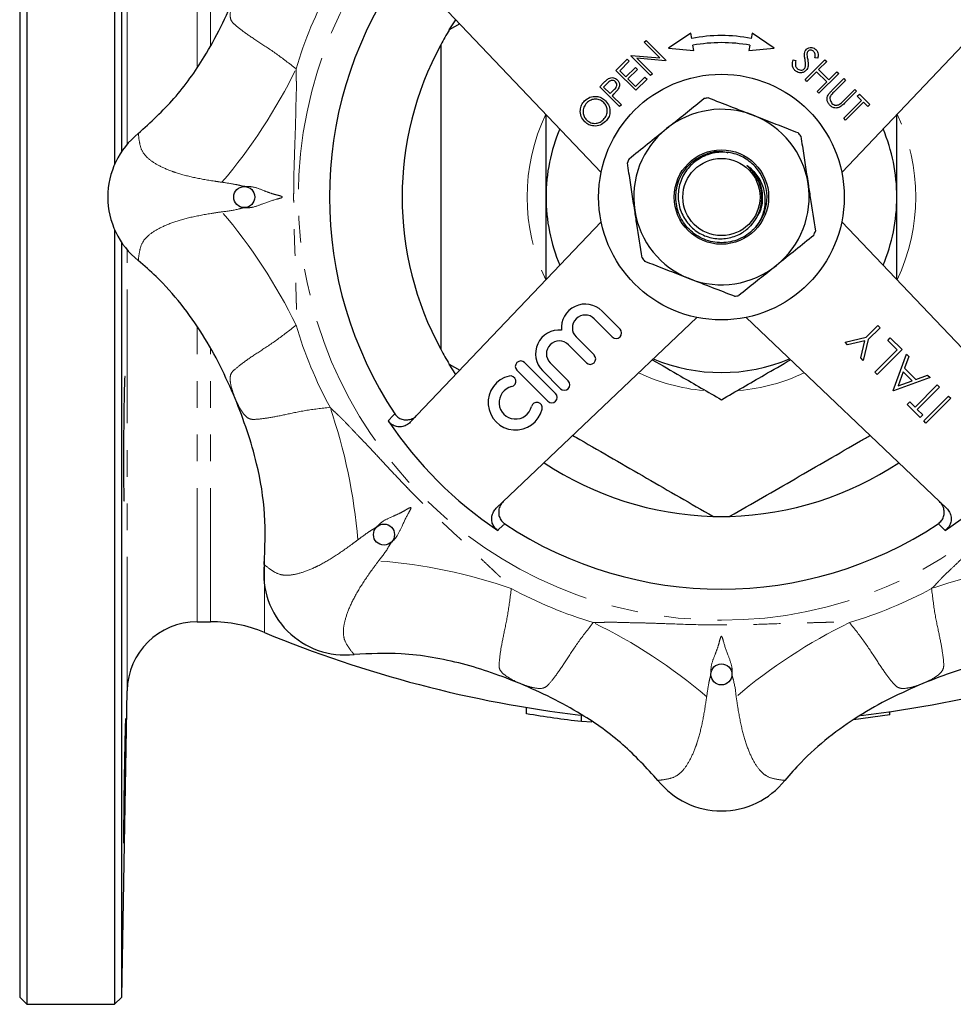
# Model space of a CAD drawing. Units: millimetres. Extents: x 18 to 381, y 24 to 270.
# Drawn here: x 117 to 161, y 24 to 71 of the extents above; entities that cross this region are included whole.
import ezdxf

# ---------------------------------------------------------------- set-up
doc = ezdxf.new("R2010")
doc.units = ezdxf.units.MM
doc.linetypes.add('PHANTOM', pattern=[12.7, 6.35, -1.27, 1.27, -1.27, 1.27, -1.27])

msp = doc.modelspace()

# ---------------------------------------------------------------- linework, layer by layer
at = {"color": 7, "linetype": 'Continuous', "lineweight": 25}
for p, q in [((117.006, 101.16), (117.006, 62.826)), ((121.172, 101.16), (121.172, 64.364)), ((116.672, 100.826), (116.672, 62.826)), ((121.518, 64.962), (121.518, 100.814)), ((144.291, 63.997), (135.227, 73.52)), ((164.784, 73.52), (155.72, 63.997)), ((137.079, 70.759), (137.391, 71.246)), ((137.58, 71.048), (137.079, 70.759)), ((148.548, 70.604), (147.494, 69.893)), ((148.593, 70.362), (148.548, 70.604)), ((151.464, 70.604), (151.418, 70.362)), ((152.518, 69.893), (151.464, 70.604)), ((146.339, 70.178), (146.424, 70.263)), ((147.081, 69.436), (146.339, 70.178)), ((146.424, 70.263), (147.366, 69.32)), ((147.494, 69.893), (148.7, 69.792)), ((148.7, 69.792), (148.655, 70.034)), ((151.357, 70.034), (151.311, 69.792)), ((151.311, 69.792), (152.518, 69.893)), ((144.997, 68.836), (145.529, 69.368)), ((145.626, 69.272), (145.179, 68.824)), ((145.529, 69.368), (145.626, 69.272)), ((145.698, 69.538), (145.716, 69.555)), ((146.641, 68.595), (145.698, 69.538)), ((145.716, 69.555), (147.081, 69.436)), ((147.347, 69.301), (145.985, 69.42)), ((145.985, 69.42), (146.726, 68.679)), ((147.366, 69.32), (147.347, 69.301)), ((153.415, 69.336), (153.542, 69.304)), ((153.982, 68.405), (154.925, 69.347)), ((154.584, 69.417), (154.45, 69.436)), ((155.01, 69.263), (154.623, 68.876)), ((154.925, 69.347), (155.01, 69.263)), ((145.94, 67.894), (144.997, 68.836)), ((145.179, 68.824), (145.469, 68.534)), ((145.469, 68.534), (145.916, 68.981)), ((146.013, 68.885), (145.565, 68.438)), ((145.916, 68.981), (146.013, 68.885)), ((154.526, 68.779), (154.067, 68.32)), ((155.01, 68.296), (154.526, 68.779)), ((154.623, 68.876), (155.106, 68.393)), ((155.106, 68.393), (155.493, 68.779)), ((155.493, 68.779), (155.578, 68.695)), ((145.565, 68.438), (145.928, 68.075)), ((145.928, 68.075), (146.375, 68.522)), ((146.472, 68.425), (145.94, 67.894)), ((146.375, 68.522), (146.472, 68.425)), ((146.726, 68.679), (146.641, 68.595)), ((154.067, 68.32), (153.982, 68.405)), ((154.55, 67.837), (155.01, 68.296)), ((155.578, 68.695), (154.635, 67.752)), ((155.25, 67.884), (155.819, 68.453)), ((155.904, 68.368), (155.339, 67.803)), ((155.819, 68.453), (155.904, 68.368)), ((144.224, 68.063), (144.409, 68.248)), ((145.167, 67.12), (144.224, 68.063)), ((144.578, 68.223), (144.405, 68.051)), ((144.405, 68.051), (144.719, 67.736)), ((144.719, 67.736), (144.886, 67.899)), ((154.635, 67.752), (154.55, 67.837)), ((155.774, 67.368), (156.339, 67.933)), ((156.424, 67.849), (155.854, 67.279)), ((156.339, 67.933), (156.424, 67.849)), ((144.883, 67.707), (144.816, 67.64)), ((144.816, 67.64), (145.251, 67.205)), ((155.819, 66.567), (156.666, 67.413)), ((156.75, 67.329), (155.904, 66.483)), ((156.46, 67.619), (156.557, 67.716)), ((156.666, 67.413), (156.46, 67.619)), ((156.557, 67.716), (157.052, 67.22)), ((156.956, 67.123), (156.75, 67.329)), ((145.251, 67.205), (145.167, 67.12)), ((157.052, 67.22), (156.956, 67.123)), ((155.904, 66.483), (155.819, 66.567)), ((116.672, 62.826), (116.672, 24.826)), ((117.006, 62.826), (117.006, 24.493)), ((121.172, 61.288), (121.172, 24.493)), ((135.227, 52.133), (144.291, 61.656)), ((151.472, 61.556), (151.385, 61.462)), ((155.72, 61.656), (164.784, 52.133)), ((121.518, 24.838), (121.518, 60.692)), ((148.835, 57.112), (139.312, 48.048)), ((143.965, 57.044), (144.821, 56.189)), ((145.188, 56.557), (144.333, 57.412)), ((160.699, 48.048), (151.176, 57.112)), ((156.876, 56.169), (157.436, 56.729)), ((157.542, 56.623), (156.981, 56.063)), ((157.436, 56.729), (157.542, 56.623)), ((143.957, 55.326), (143.102, 56.181)), ((155.88, 55.928), (156.876, 56.169)), ((157.904, 56.019), (158.025, 56.14)), ((158.025, 56.14), (158.584, 55.581)), ((142.734, 55.813), (143.59, 54.958)), ((156.001, 55.807), (155.88, 55.928)), ((156.816, 56.004), (156.001, 55.807)), ((156.62, 55.188), (156.816, 56.004)), ((156.981, 56.063), (156.741, 55.067)), ((158.358, 55.566), (157.904, 56.019)), ((156.741, 55.067), (156.62, 55.188)), ((157.3, 54.508), (158.358, 55.566)), ((158.584, 55.581), (157.406, 54.402)), ((158.161, 53.647), (158.796, 55.369)), ((158.911, 55.254), (158.707, 54.702)), ((158.796, 55.369), (158.911, 55.254)), ((137.079, 54.893), (137.58, 54.604)), ((137.391, 54.406), (137.079, 54.893)), ((142.129, 53.497), (140.658, 54.968)), ((142.726, 54.095), (141.871, 54.95)), ((140.29, 54.6), (141.761, 53.13)), ((141.503, 54.583), (142.359, 53.727)), ((157.406, 54.402), (157.3, 54.508)), ((159.914, 54.251), (158.176, 53.632)), ((158.642, 54.526), (158.4, 53.868)), ((159.063, 54.105), (158.642, 54.526)), ((158.707, 54.702), (159.241, 54.168)), ((159.241, 54.168), (159.798, 54.367)), ((159.798, 54.367), (159.914, 54.251)), ((158.4, 53.868), (159.063, 54.105)), ((159.204, 52.846), (160.261, 53.904)), ((160.367, 53.798), (159.309, 52.74)), ((160.261, 53.904), (160.367, 53.798)), ((158.176, 53.632), (158.161, 53.647)), ((159.612, 52.196), (160.79, 53.375)), ((160.79, 53.375), (160.896, 53.269)), ((158.826, 52.982), (158.947, 53.103)), ((159.445, 52.363), (158.826, 52.982)), ((158.947, 53.103), (159.204, 52.846)), ((160.896, 53.269), (159.717, 52.091)), ((159.309, 52.74), (159.566, 52.483)), ((159.566, 52.483), (159.445, 52.363)), ((159.717, 52.091), (159.612, 52.196)), ((125.104, 42.66), (125.739, 42.66)), ((121.518, 24.838), (121.772, 39.384)), ((140.75, 38.285), (140.75, 38.587)), ((158.006, 38.245), (158.006, 38.394)), ((143.351, 37.915), (143.351, 38.218)), ((143.844, 37.897), (143.351, 37.915)), ((158.006, 38.245), (156.282, 37.998)), ((116.672, 24.826), (117.006, 24.493)), ((121.172, 24.493), (121.518, 24.838)), ((117.006, 24.493), (121.172, 24.493))]:
    msp.add_line(p, q, dxfattribs=at)
at = {"color": 8, "linetype": 'PHANTOM', "lineweight": 18}
for p, q in [((121.772, 65.293), (121.772, 86.268)), ((125.104, 69.037), (125.104, 82.993)), ((125.739, 70.04), (125.739, 82.993)), ((121.772, 39.384), (121.772, 60.363)), ((125.104, 42.66), (125.104, 56.641)), ((125.739, 42.66), (125.739, 55.61)), ((128.294, 42.151), (128.294, 46.197))]:
    msp.add_line(p, q, dxfattribs=at)
at = {"color": 8, "linetype": 'PHANTOM', "lineweight": 18, "flags": 128}
for points in [[(134.177, 52.199), (134.419, 52.457), (134.491, 52.534)], [(139.713, 47.311), (139.455, 47.069), (139.379, 46.997)], [(160.633, 46.997), (160.375, 47.239), (160.298, 47.311)]]:
    msp.add_lwpolyline(points, dxfattribs=at)
at = {"color": 8, "linetype": 'PHANTOM', "lineweight": 18}
msp.add_circle((150.006, 62.826), 20.094, dxfattribs=at)
at = {"color": 7, "linetype": 'Continuous', "lineweight": 25}
for centre, radius in [((150.006, 62.826), 5.833), ((150.006, 62.826), 2.242), ((150.006, 62.826), 1.833), ((127.339, 62.826), 0.5), ((133.978, 46.798), 0.5), ((150.006, 40.16), 0.5)]:
    msp.add_circle(centre, radius, dxfattribs=at)
for centre, radius, start, end in [((150.006, 62.826), 18.619, 146.44, 213.56), ((150.006, 62.826), 15.167, 148.4635, 151.5365), ((150.006, 62.826), 7.667, 79.3843, 100.6157), ((150.006, 62.826), 7.333, 79.3843, 100.6157), ((150.006, 62.826), 15.167, 151.5365, 208.4635), ((150.006, 62.826), 4.75, 97.4713, 100.0825), ((150.006, 62.826), 4.167, 68.7769, 128.7769), ((150.006, 62.826), 4.167, 8.7769, 68.7769), ((150.006, 62.826), 8.333, 157.156, 180), ((150.006, 62.826), 4.167, 128.7769, 188.7769), ((150.006, 62.826), 8.333, 0, 22.844), ((124.719, 62.826), 3.863, 128.6411, 231.359), ((150.006, 62.826), 4.75, 37.4713, 40.0825), ((150.006, 62.826), 4.75, 157.4713, 160.0825), ((150.006, 62.826), 2.167, 319.2454, 42.2444), ((150.006, 62.826), 4.167, 308.7769, 8.7769), ((150.006, 62.826), 8.333, 180, 202.844), ((150.006, 62.826), 8.333, 337.156, 0), ((150.006, 62.826), 4.167, 188.7769, 248.7769), ((150.006, 62.826), 4.75, 337.4713, 340.0825), ((150.006, 62.826), 4.75, 217.4713, 220.0825), ((150.006, 62.826), 4.167, 248.7769, 308.7769), ((150.006, 62.826), 4.75, 277.4713, 280.0825), ((143.534, 56.613), 1.13, 45, 185.3539), ((143.534, 56.613), 0.61, 45, 225), ((142.303, 55.382), 1.13, 84.6461, 225), ((145.005, 56.373), 0.26, 225, 45), ((142.303, 55.382), 0.61, 45, 225), ((150.006, 62.826), 15.167, 208.4635, 211.5365), ((143.774, 55.142), 0.26, 225, 45), ((140.474, 54.784), 0.26, 45, 225), ((150.006, 62.826), 8.333, 247.156, 292.844), ((140.225, 53.065), 1.3, 103.6208, 346.3792), ((139.981, 54.075), 0.26, 283.6208, 103.6208), ((140.225, 53.065), 0.78, 103.6208, 346.3792), ((142.543, 53.911), 0.26, 225, 45), ((141.945, 53.314), 0.26, 225, 45), ((141.236, 52.82), 0.26, 346.3792, 166.3792), ((150.006, 62.826), 19.065, 213.8768, 236.1232), ((150.006, 62.826), 19.065, 303.8768, 326.1232), ((150.006, 62.826), 15.167, 236.2777, 268.4635), ((150.006, 62.826), 15.167, 271.5365, 303.7223), ((150.006, 62.826), 18.619, 236.44, 303.56), ((150.006, 62.826), 15.167, 268.4635, 271.5365), ((132.125, 44.946), 3.863, 173.6411, 276.359), ((125.104, 39.326), 3.333, 90, 179), ((125.739, 35.993), 6.667, 67.4708, 90), ((150.006, 94.493), 56.667, 247.4708, 263.2005), ((150.006, 94.493), 56.667, 276.7093, 292.5292), ((150.006, 37.539), 3.863, 218.6411, 321.359)]:
    msp.add_arc(centre, radius, start, end, dxfattribs=at)
at = {"color": 8, "linetype": 'PHANTOM', "lineweight": 18}
for centre, radius, start, end in [((150.006, 62.826), 21.104, 151.7661, 163.2339), ((106.994, 79.98), 25.348, 319.5283, 334.1141), ((150.006, 62.826), 9.229, 154.7504, 205.2496), ((150.006, 62.826), 9.229, 334.7504, 25.2496), ((106.994, 45.672), 25.348, 25.8859, 40.4717), ((150.006, 62.826), 21.104, 196.7661, 208.2339), ((150.006, 62.826), 9.229, 244.7504, 264.7249), ((150.006, 62.826), 9.229, 275.3141, 295.2496), ((107.462, 44.542), 25.348, 4.5283, 19.1141), ((131.722, 20.283), 25.348, 70.8859, 85.4717), ((168.29, 20.283), 25.348, 94.5283, 109.1141), ((150.006, 62.826), 21.104, 241.7661, 253.2339), ((150.006, 62.826), 21.104, 286.7661, 298.2339), ((132.852, 19.815), 25.348, 49.5283, 64.1141), ((167.16, 19.815), 25.348, 115.8859, 130.4717)]:
    msp.add_arc(centre, radius, start, end, dxfattribs=at)
at = {"color": 7, "linetype": 'Continuous', "lineweight": 25}
for points, knots in [([(122.307, 65.843), (122.892, 66.379), (124.08, 67.467), (125.326, 69.236), (126.249, 70.9), (126.688, 71.895), (126.908, 72.394)], [0, 0, 0, 0, 0.294075, 0.596558, 0.797649, 1, 1, 1, 1]), ([(136.672, 70.055), (136.672, 69.512), (136.672, 67.913), (136.672, 65.245), (136.672, 62.037), (136.672, 58.815), (136.672, 56.67), (136.672, 55.598)], [0, 0, 0, 0, 0.113115, 0.333264, 0.553381, 0.776667, 1, 1, 1, 1]), ([(153.949, 69.644), (153.957, 69.685), (153.971, 69.759), (154.019, 69.816), (154.04, 69.841)], [0, 0, 0, 0, 0.559842, 1, 1, 1, 1]), ([(154.04, 69.841), (154.078, 69.87), (154.153, 69.929), (154.29, 69.937), (154.407, 69.9), (154.464, 69.852), (154.493, 69.828)], [0, 0, 0, 0, 0.279553, 0.558799, 0.779378, 1, 1, 1, 1]), ([(154.129, 69.76), (154.117, 69.746), (154.093, 69.717), (154.07, 69.653), (154.069, 69.605), (154.069, 69.576)], [0, 0, 0, 0, 0.279947, 0.559774, 1, 1, 1, 1]), ([(154.386, 69.741), (154.366, 69.759), (154.325, 69.794), (154.249, 69.811), (154.179, 69.8), (154.145, 69.773), (154.129, 69.76)], [0, 0, 0, 0, 0.280274, 0.559932, 0.77992, 1, 1, 1, 1]), ([(154.45, 69.436), (154.457, 69.497), (154.468, 69.582), (154.433, 69.687), (154.402, 69.723), (154.386, 69.741)], [0, 0, 0, 0, 0.559819, 0.779848, 1, 1, 1, 1]), ([(154.493, 69.828), (154.519, 69.796), (154.571, 69.733), (154.606, 69.586), (154.593, 69.482), (154.584, 69.417)], [0, 0, 0, 0, 0.27975, 0.559501, 1, 1, 1, 1]), ([(153.495, 68.843), (153.464, 68.882), (153.401, 68.958), (153.365, 69.137), (153.396, 69.26), (153.415, 69.336)], [0, 0, 0, 0, 0.27988, 0.559666, 1, 1, 1, 1]), ([(153.542, 69.304), (153.527, 69.233), (153.506, 69.134), (153.538, 69.006), (153.574, 68.962), (153.592, 68.94)], [0, 0, 0, 0, 0.559321, 0.779782, 1, 1, 1, 1]), ([(153.976, 69.362), (153.967, 69.414), (153.951, 69.508), (153.95, 69.603), (153.949, 69.644)], [0, 0, 0, 0, 0.560413, 1, 1, 1, 1]), ([(153.995, 69.041), (153.997, 69.101), (154.001, 69.209), (153.983, 69.315), (153.976, 69.362)], [0, 0, 0, 0, 0.5594959, 1, 1, 1, 1]), ([(154.102, 69.355), (154.117, 69.252), (154.139, 69.109), (154.095, 68.926), (154.045, 68.861), (154.02, 68.829)], [0, 0, 0, 0, 0.5601148, 0.7802833, 1, 1, 1, 1]), ([(154.069, 69.576), (154.074, 69.535), (154.084, 69.461), (154.096, 69.388), (154.102, 69.355)], [0, 0, 0, 0, 0.559905, 1, 1, 1, 1]), ([(154.02, 68.829), (153.976, 68.796), (153.888, 68.729), (153.731, 68.722), (153.594, 68.759), (153.528, 68.815), (153.495, 68.843)], [0, 0, 0, 0, 0.279183, 0.559085, 0.779446, 1, 1, 1, 1]), ([(153.592, 68.94), (153.62, 68.917), (153.676, 68.871), (153.776, 68.848), (153.869, 68.863), (153.914, 68.898), (153.937, 68.915)], [0, 0, 0, 0, 0.280277, 0.560148, 0.780153, 1, 1, 1, 1]), ([(153.937, 68.915), (153.953, 68.936), (153.982, 68.974), (153.991, 69.021), (153.995, 69.041)], [0, 0, 0, 0, 0.5589898, 1, 1, 1, 1]), ([(144.409, 68.248), (144.449, 68.288), (144.521, 68.36), (144.602, 68.421), (144.638, 68.448)], [0, 0, 0, 0, 0.560314, 1, 1, 1, 1]), ([(144.973, 68.305), (144.941, 68.328), (144.894, 68.362), (144.817, 68.37), (144.703, 68.351), (144.633, 68.28), (144.578, 68.223)], [0, 0, 0, 0, 0.248969, 0.374729, 0.500383, 1, 1, 1, 1]), ([(144.638, 68.448), (144.677, 68.467), (144.755, 68.503), (144.878, 68.499), (144.981, 68.457), (145.032, 68.413), (145.057, 68.39)], [0, 0, 0, 0, 0.279705, 0.559381, 0.779509, 1, 1, 1, 1]), ([(144.886, 67.899), (144.944, 67.957), (145.016, 68.028), (145.039, 68.145), (145.032, 68.225), (144.996, 68.273), (144.973, 68.305)], [0, 0, 0, 0, 0.499721, 0.62535, 0.751082, 1, 1, 1, 1]), ([(145.057, 68.39), (145.086, 68.357), (145.143, 68.29), (145.172, 68.167), (145.156, 68.054), (145.124, 67.993), (145.108, 67.963)], [0, 0, 0, 0, 0.280099, 0.559323, 0.779458, 1, 1, 1, 1]), ([(145.108, 67.963), (145.069, 67.913), (144.999, 67.823), (144.919, 67.743), (144.883, 67.707)], [0, 0, 0, 0, 0.559694, 1, 1, 1, 1]), ([(155.068, 67.668), (155.099, 67.711), (155.154, 67.788), (155.221, 67.854), (155.25, 67.884)], [0, 0, 0, 0, 0.559499, 1, 1, 1, 1]), ([(155.339, 67.803), (155.316, 67.78), (155.274, 67.738), (155.235, 67.694), (155.218, 67.674)], [0, 0, 0, 0, 0.5601247, 1, 1, 1, 1]), ([(143.515, 66.403), (143.451, 66.484), (143.323, 66.647), (143.286, 66.942), (143.35, 67.203), (143.453, 67.329), (143.505, 67.392)], [0, 0, 0, 0, 0.279731, 0.559327, 0.77968, 1, 1, 1, 1]), ([(143.505, 67.392), (143.586, 67.458), (143.749, 67.59), (144.048, 67.622), (144.313, 67.558), (144.439, 67.452), (144.501, 67.398)], [0, 0, 0, 0, 0.279767, 0.559358, 0.779571, 1, 1, 1, 1]), ([(144.417, 67.314), (144.349, 67.367), (144.215, 67.472), (143.971, 67.487), (143.76, 67.426), (143.657, 67.342), (143.605, 67.299)], [0, 0, 0, 0, 0.279468, 0.558871, 0.779516, 1, 1, 1, 1]), ([(144.501, 67.398), (144.566, 67.317), (144.696, 67.154), (144.724, 66.858), (144.661, 66.595), (144.556, 66.471), (144.503, 66.408)], [0, 0, 0, 0, 0.27963, 0.559343, 0.779597, 1, 1, 1, 1]), ([(147.396, 66.075), (147.466, 66.131), (147.799, 66.398), (148.399, 66.88), (148.915, 67.294), (149.174, 67.503)], [0, 0, 0, 0, 0.1162671, 0.5548418, 1, 1, 1, 1]), ([(149.388, 67.536), (149.734, 67.402), (150.432, 67.131), (151.151, 66.851), (151.514, 66.71)], [0, 0, 0, 0, 0.495758, 1, 1, 1, 1]), ([(155.164, 67.175), (155.131, 67.213), (155.064, 67.289), (155.021, 67.426), (155.02, 67.558), (155.052, 67.631), (155.068, 67.668)], [0, 0, 0, 0, 0.2802209, 0.5599145, 0.7799521, 1, 1, 1, 1]), ([(155.218, 67.674), (155.195, 67.639), (155.149, 67.57), (155.156, 67.415), (155.218, 67.329), (155.256, 67.276)], [0, 0, 0, 0, 0.281056, 0.560821, 1, 1, 1, 1]), ([(155.618, 67.232), (155.649, 67.255), (155.704, 67.297), (155.753, 67.347), (155.774, 67.368)], [0, 0, 0, 0, 0.559626, 1, 1, 1, 1]), ([(143.605, 67.299), (143.554, 67.232), (143.45, 67.098), (143.419, 66.857), (143.471, 66.641), (143.556, 66.539), (143.599, 66.488)], [0, 0, 0, 0, 0.279627, 0.559349, 0.77963, 1, 1, 1, 1]), ([(144.403, 66.502), (144.456, 66.568), (144.562, 66.702), (144.598, 66.944), (144.545, 67.16), (144.459, 67.263), (144.417, 67.314)], [0, 0, 0, 0, 0.27983, 0.559389, 0.779654, 1, 1, 1, 1]), ([(155.854, 67.279), (155.801, 67.227), (155.695, 67.125), (155.499, 67.042), (155.301, 67.064), (155.21, 67.138), (155.164, 67.175)], [0, 0, 0, 0, 0.281655, 0.560111, 0.78008, 1, 1, 1, 1]), ([(155.256, 67.276), (155.285, 67.253), (155.342, 67.206), (155.445, 67.183), (155.54, 67.193), (155.592, 67.219), (155.618, 67.232)], [0, 0, 0, 0, 0.279787, 0.559377, 0.779569, 1, 1, 1, 1]), ([(141.672, 66.748), (141.672, 66.467), (141.672, 65.603), (141.672, 64.288), (141.672, 63.257), (141.672, 62.826)], [0, 0, 0, 0, 0.21989, 0.674508, 1, 1, 1, 1]), ([(144.503, 66.408), (144.422, 66.343), (144.26, 66.213), (143.964, 66.184), (143.702, 66.246), (143.577, 66.35), (143.515, 66.403)], [0, 0, 0, 0, 0.279663, 0.559354, 0.779636, 1, 1, 1, 1]), ([(143.599, 66.488), (143.666, 66.436), (143.799, 66.331), (144.041, 66.317), (144.252, 66.373), (144.353, 66.459), (144.403, 66.502)], [0, 0, 0, 0, 0.279416, 0.559077, 0.779478, 1, 1, 1, 1]), ([(151.514, 66.71), (151.598, 66.678), (151.996, 66.523), (152.714, 66.245), (153.33, 66.005), (153.64, 65.885)], [0, 0, 0, 0, 0.116267, 0.5548418, 1, 1, 1, 1]), ([(158.339, 62.826), (158.339, 63.257), (158.339, 64.282), (158.339, 65.597), (158.339, 66.461), (158.339, 66.748)], [0, 0, 0, 0, 0.325484, 0.775859, 1, 1, 1, 1]), ([(145.618, 64.646), (145.908, 64.879), (146.491, 65.347), (147.093, 65.831), (147.396, 66.075)], [0, 0, 0, 0, 0.495758, 1, 1, 1, 1]), ([(153.776, 65.716), (153.8, 65.556), (153.869, 65.11), (153.985, 64.358), (154.077, 63.762), (154.124, 63.462)], [0, 0, 0, 0, 0.217233, 0.606262, 1, 1, 1, 1]), ([(151.647, 61.412), (151.615, 61.376), (151.391, 61.127), (150.862, 60.775), (150.013, 60.604), (149.16, 60.77), (148.439, 61.249), (147.955, 61.97), (147.782, 62.82), (147.95, 63.67), (148.431, 64.398), (149.146, 64.864), (149.83, 65.049), (150.206, 64.958), (150.309, 64.933)], [0, 0, 0, 0, 0.016164, 0.11268, 0.206735, 0.300789, 0.397305, 0.490015, 0.585697, 0.681378, 0.774089, 0.870604, 0.964659, 1, 1, 1, 1]), ([(151.61, 64.283), (151.426, 64.442), (151.058, 64.761), (150.346, 64.973), (149.615, 64.952), (148.937, 64.684), (148.392, 64.211), (148.035, 63.588), (147.911, 62.887), (148.027, 62.191), (148.364, 61.575), (148.884, 61.114), (149.524, 60.855), (150.208, 60.821), (150.828, 61.01), (151.24, 61.295), (151.419, 61.496), (151.472, 61.556)], [0, 0, 0, 0, 0.073139, 0.146279, 0.219432, 0.2917, 0.363179, 0.434669, 0.505416, 0.575236, 0.645063, 0.71429, 0.78245, 0.850614, 0.918319, 0.975672, 1, 1, 1, 1]), ([(145.888, 62.19), (145.842, 62.487), (145.75, 63.083), (145.634, 63.834), (145.565, 64.284), (145.54, 64.444)], [0, 0, 0, 0, 0.388748, 0.782767, 1, 1, 1, 1]), ([(151.472, 61.556), (151.498, 61.587), (151.625, 61.748), (151.83, 62.124), (151.952, 62.7), (151.895, 63.207), (151.779, 63.544), (151.683, 63.743), (151.581, 63.908), (151.467, 64.06), (151.366, 64.17), (151.289, 64.248), (151.253, 64.282), (151.23, 64.305), (151.223, 64.313), (151.221, 64.316), (151.219, 64.318), (151.218, 64.32), (151.218, 64.321), (151.218, 64.322), (151.218, 64.322), (151.219, 64.322), (151.219, 64.322), (151.222, 64.322), (151.233, 64.317), (151.262, 64.299), (151.289, 64.279), (151.308, 64.264)], [0, 0, 0, 0, 0.038488, 0.193587, 0.398832, 0.583622, 0.667157, 0.733889, 0.791792, 0.849968, 0.912659, 0.932529, 0.953515, 0.959618, 0.9625, 0.963484, 0.964177, 0.964875, 0.965164, 0.965456, 0.965635, 0.965815, 0.966072, 0.966557, 0.968685, 0.977087, 1, 1, 1, 1]), ([(151.308, 64.264), (151.465, 64.116), (151.777, 63.82), (152.041, 63.199), (152.107, 62.519), (151.958, 61.889), (151.739, 61.553), (151.647, 61.412)], [0, 0, 0, 0, 0.202181, 0.403931, 0.622461, 0.840969, 1, 1, 1, 1]), ([(151.308, 64.264), (151.333, 64.241), (151.538, 64.049), (151.847, 63.587), (151.986, 62.836), (151.913, 62.229), (151.725, 61.967), (151.686, 61.913)], [0, 0, 0, 0, 0.039975, 0.328056, 0.625374, 0.922693, 1, 1, 1, 1]), ([(154.124, 63.462), (154.157, 63.245), (154.275, 62.483), (154.39, 61.739), (154.472, 61.208)], [0, 0, 0, 0, 0.2850404, 1, 1, 1, 1]), ([(141.672, 62.826), (141.672, 62.222), (141.672, 61.005), (141.672, 59.698), (141.672, 59.005), (141.672, 58.904)], [0, 0, 0, 0, 0.457399, 0.921094, 1, 1, 1, 1]), ([(158.339, 58.904), (158.339, 59.005), (158.339, 59.691), (158.339, 60.997), (158.339, 62.214), (158.339, 62.826)], [0, 0, 0, 0, 0.078907, 0.536645, 1, 1, 1, 1]), ([(146.236, 59.936), (146.154, 60.468), (146.039, 61.211), (145.921, 61.973), (145.888, 62.19)], [0, 0, 0, 0, 0.71496, 1, 1, 1, 1]), ([(154.393, 61.006), (154.104, 60.774), (153.52, 60.305), (152.919, 59.822), (152.615, 59.578)], [0, 0, 0, 0, 0.495758, 1, 1, 1, 1]), ([(126.908, 53.259), (126.678, 53.779), (126.218, 54.818), (125.375, 56.327), (124.365, 57.755), (123.326, 58.923), (122.594, 59.559), (122.307, 59.809)], [0, 0, 0, 0, 0.210888, 0.421625, 0.64028, 0.858852, 1, 1, 1, 1]), ([(148.497, 58.942), (148.414, 58.975), (148.015, 59.129), (147.298, 59.408), (146.682, 59.647), (146.371, 59.768)], [0, 0, 0, 0, 0.116267, 0.5548418, 1, 1, 1, 1]), ([(152.615, 59.578), (152.545, 59.522), (152.212, 59.254), (151.612, 58.772), (151.097, 58.358), (150.837, 58.15)], [0, 0, 0, 0, 0.1162671, 0.5548418, 1, 1, 1, 1]), ([(150.623, 58.117), (150.277, 58.251), (149.58, 58.522), (148.86, 58.801), (148.497, 58.942)], [0, 0, 0, 0, 0.495758, 1, 1, 1, 1]), ([(146.722, 55.1), (147.174, 54.839), (148.288, 54.196), (149.366, 53.573), (150.006, 53.204)], [0, 0, 0, 0, 0.406512, 1, 1, 1, 1]), ([(150.006, 53.204), (150.681, 53.594), (151.76, 54.216), (152.874, 54.86), (153.29, 55.1)], [0, 0, 0, 0, 0.626761, 1, 1, 1, 1]), ([(121.675, 54.308), (121.671, 54.308), (121.661, 54.308), (121.645, 53.921), (121.629, 53.245), (121.616, 52.341), (121.607, 51.329), (121.604, 50.318), (121.606, 49.42), (121.613, 48.753), (121.623, 48.378), (121.632, 48.383), (121.635, 48.385)], [0, 0, 0, 0, 0.072244, 0.179638, 0.287035, 0.394424, 0.5018, 0.609163, 0.716516, 0.823868, 0.931227, 1, 1, 1, 1]), ([(126.91, 53.26), (126.91, 53.26), (126.909, 53.259), (126.909, 53.259), (126.908, 53.259)], [0, 0, 0, 0, 0.072915, 1, 1, 1, 1]), ([(128.286, 45.373), (128.321, 46.167), (128.392, 47.776), (128.022, 49.908), (127.499, 51.737), (127.105, 52.75), (126.908, 53.259)], [0, 0, 0, 0, 0.294075, 0.596558, 0.797649, 1, 1, 1, 1]), ([(134.491, 52.534), (134.537, 52.477), (134.629, 52.364), (134.828, 52.265), (135.048, 52.232), (135.272, 52.274), (135.439, 52.364), (135.519, 52.441), (135.543, 52.464)], [0, 0, 0, 0, 0.179457, 0.358893, 0.539349, 0.724632, 0.916424, 1, 1, 1, 1]), ([(135.227, 52.133), (135.166, 52.08), (135.045, 51.975), (134.811, 51.905), (134.574, 51.914), (134.36, 52.003), (134.236, 52.115), (134.185, 52.187), (134.177, 52.199)], [0, 0, 0, 0, 0.198618, 0.397353, 0.592519, 0.780823, 0.963132, 1, 1, 1, 1]), ([(142.946, 51.506), (143.059, 51.441), (144.226, 50.767), (146.452, 49.482), (148.55, 48.271), (149.599, 47.665)], [0, 0, 0, 0, 0.050828, 0.525347, 1, 1, 1, 1]), ([(150.412, 47.665), (151.443, 48.26), (153.505, 49.451), (155.731, 50.736), (156.916, 51.42), (157.066, 51.506)], [0, 0, 0, 0, 0.466503, 0.93288, 1, 1, 1, 1]), ([(139.644, 48.363), (139.591, 48.302), (139.486, 48.181), (139.417, 47.947), (139.426, 47.71), (139.514, 47.496), (139.627, 47.371), (139.7, 47.32), (139.713, 47.311)], [0, 0, 0, 0, 0.198054, 0.396227, 0.59083, 0.778574, 0.960329, 1, 1, 1, 1]), ([(160.298, 47.311), (160.355, 47.357), (160.468, 47.449), (160.567, 47.649), (160.6, 47.869), (160.558, 48.093), (160.468, 48.259), (160.391, 48.339), (160.368, 48.363)], [0, 0, 0, 0, 0.179457, 0.358893, 0.539349, 0.724632, 0.916424, 1, 1, 1, 1]), ([(139.379, 46.997), (139.322, 47.044), (139.21, 47.136), (139.112, 47.337), (139.08, 47.557), (139.123, 47.781), (139.214, 47.946), (139.29, 48.024), (139.312, 48.048)], [0, 0, 0, 0, 0.180018, 0.360013, 0.541077, 0.727016, 0.919476, 1, 1, 1, 1]), ([(160.699, 48.048), (160.752, 47.987), (160.857, 47.865), (160.927, 47.631), (160.918, 47.394), (160.829, 47.18), (160.717, 47.056), (160.645, 47.006), (160.633, 46.997)], [0, 0, 0, 0, 0.198618, 0.397353, 0.592519, 0.780823, 0.963132, 1, 1, 1, 1]), ([(140.438, 39.729), (139.99, 39.903), (139.092, 40.252), (137.699, 40.678), (136.264, 40.986), (134.541, 41.203), (133.3, 41.143), (132.553, 41.107)], [0, 0, 0, 0, 0.178665, 0.357251, 0.540107, 0.72291, 1, 1, 1, 1]), ([(167.459, 41.107), (166.665, 41.142), (165.056, 41.213), (162.924, 40.843), (161.095, 40.319), (160.082, 39.926), (159.573, 39.729)], [0, 0, 0, 0, 0.294075, 0.596558, 0.797649, 1, 1, 1, 1]), ([(140.438, 39.729), (140.439, 39.729), (140.439, 39.73), (140.439, 39.73), (140.439, 39.73)], [0, 0, 0, 0, 0.927085, 1, 1, 1, 1]), ([(146.989, 35.127), (146.453, 35.713), (145.365, 36.901), (143.596, 38.147), (141.932, 39.07), (140.937, 39.509), (140.438, 39.729)], [0, 0, 0, 0, 0.294075, 0.596558, 0.797649, 1, 1, 1, 1]), ([(159.573, 39.729), (159.053, 39.498), (158.014, 39.038), (156.505, 38.195), (155.077, 37.186), (153.909, 36.146), (153.273, 35.414), (153.023, 35.127)], [0, 0, 0, 0, 0.210888, 0.421625, 0.64028, 0.858852, 1, 1, 1, 1]), ([(159.572, 39.73), (159.572, 39.73), (159.573, 39.73), (159.573, 39.729), (159.573, 39.729)], [0, 0, 0, 0, 0.072915, 1, 1, 1, 1]), ([(121.704, 38.072), (121.703, 38.072), (121.699, 38.072), (121.686, 37.686), (121.669, 37.01), (121.651, 36.107), (121.634, 35.094), (121.62, 34.083), (121.61, 33.185), (121.605, 32.517), (121.604, 32.142), (121.608, 32.147), (121.609, 32.149)], [0, 0, 0, 0, 0.072151, 0.179507, 0.286882, 0.394273, 0.501669, 0.609062, 0.716442, 0.823808, 0.931163, 1, 1, 1, 1]), ([(143.351, 37.915), (142.916, 37.967), (142.482, 38.023), (141.615, 38.147), (141.181, 38.213), (140.75, 38.285)], [0, 0, 0, 0, 0.5, 0.5, 1, 1, 1, 1])]:
    msp.add_open_spline(points, degree=3, knots=knots, dxfattribs=at)
at = {"color": 8, "linetype": 'PHANTOM', "lineweight": 18}
for points, knots in [([(126.91, 72.393), (126.846, 72.219), (126.72, 71.872), (126.647, 71.444), (126.712, 71.184), (126.926, 70.97), (127.329, 70.656), (128.001, 70.196), (128.849, 69.663), (129.482, 69.163), (129.799, 68.914)], [0, 0, 0, 0, 0.091348, 0.182329, 0.264932, 0.34821, 0.510069, 0.671923, 0.836111, 1, 1, 1, 1]), ([(129.799, 68.914), (129.798, 68.801), (129.797, 68.634), (129.811, 68.407), (129.816, 68.258), (129.818, 68.127), (129.816, 67.881), (129.799, 67.476), (129.789, 66.884), (129.774, 66.166), (129.734, 65.107), (129.701, 64.174), (129.689, 63.418), (129.687, 63.115), (129.686, 62.825), (129.687, 62.553), (129.69, 62.18), (129.702, 61.458), (129.745, 60.269), (129.784, 59.064), (129.8, 58.195), (129.812, 57.853), (129.816, 57.675), (129.819, 57.46), (129.803, 57.148), (129.8, 56.878), (129.799, 56.738)], [0, 0, 0, 0, 0.028062, 0.041645, 0.056523, 0.06484, 0.073909, 0.116986, 0.164555, 0.219579, 0.293563, 0.425661, 0.449338, 0.479411, 0.500136, 0.520881, 0.546209, 0.591978, 0.69845, 0.838874, 0.888899, 0.91226, 0.922979, 0.932827, 0.965126, 1, 1, 1, 1]), ([(126.277, 63.528), (126.158, 63.545), (125.681, 63.616), (124.905, 63.752), (124.263, 63.923), (123.704, 64.121), (123.224, 64.335), (122.773, 64.638), (122.475, 64.983), (122.36, 65.373), (122.325, 65.687), (122.307, 65.843)], [0, 0, 0, 0, 0.041211, 0.165339, 0.289438, 0.318695, 0.443691, 0.56877, 0.683792, 0.841741, 1, 1, 1, 1]), ([(126.277, 62.125), (126.536, 62.153), (126.883, 62.192), (127.255, 62.316), (127.397, 62.317), (127.524, 62.311), (127.814, 62.344), (128.295, 62.535), (128.77, 62.701), (129.051, 62.769), (129.128, 62.802), (129.143, 62.815), (129.147, 62.822), (129.147, 62.824), (129.147, 62.827), (129.147, 62.83), (129.145, 62.834), (129.141, 62.84), (129.131, 62.847), (129.051, 62.889), (128.876, 62.924), (128.586, 63.011), (128.219, 63.148), (127.817, 63.319), (127.491, 63.333), (127.32, 63.337), (127.244, 63.35), (127.119, 63.385), (126.784, 63.457), (126.497, 63.497), (126.277, 63.528)], [0, 0, 0, 0, 0.134276, 0.180048, 0.189043, 0.201692, 0.240916, 0.327769, 0.448009, 0.487544, 0.495724, 0.498282, 0.49897, 0.49952, 0.499652, 0.500227, 0.501014, 0.501595, 0.504188, 0.508057, 0.55559, 0.607101, 0.667393, 0.747863, 0.813823, 0.821819, 0.829638, 0.850651, 0.885311, 1, 1, 1, 1]), ([(122.307, 59.809), (122.324, 59.966), (122.36, 60.279), (122.472, 60.66), (122.758, 61.001), (123.199, 61.304), (123.863, 61.606), (124.724, 61.86), (125.559, 62.019), (126.104, 62.099), (126.277, 62.125)], [0, 0, 0, 0, 0.158271, 0.316232, 0.420711, 0.551074, 0.681341, 0.81054, 0.939727, 1, 1, 1, 1]), ([(129.799, 56.738), (129.486, 56.494), (128.85, 55.997), (128.01, 55.459), (127.329, 55.002), (126.933, 54.676), (126.706, 54.484), (126.649, 54.208), (126.719, 53.784), (126.845, 53.437), (126.91, 53.26)], [0, 0, 0, 0, 0.161162, 0.328017, 0.487649, 0.651679, 0.733694, 0.817702, 0.907044, 1, 1, 1, 1]), ([(126.91, 53.26), (126.988, 53.092), (127.144, 52.757), (127.395, 52.403), (127.625, 52.265), (127.927, 52.265), (128.435, 52.328), (129.235, 52.478), (130.212, 52.701), (131.012, 52.795), (131.412, 52.842)], [0, 0, 0, 0, 0.091348, 0.182329, 0.264932, 0.34821, 0.510069, 0.671923, 0.836111, 1, 1, 1, 1]), ([(131.412, 52.842), (131.492, 52.762), (131.609, 52.644), (131.78, 52.492), (131.889, 52.391), (131.982, 52.299), (132.155, 52.124), (132.43, 51.826), (132.841, 51.4), (133.338, 50.882), (134.058, 50.104), (134.695, 49.422), (135.221, 48.879), (135.433, 48.663), (135.639, 48.457), (135.831, 48.265), (136.097, 48.003), (136.617, 47.502), (137.487, 46.691), (138.367, 45.867), (138.993, 45.264), (139.243, 45.031), (139.372, 44.907), (139.526, 44.758), (139.735, 44.525), (139.924, 44.333), (140.022, 44.233)], [0, 0, 0, 0, 0.028062, 0.041645, 0.056523, 0.06484, 0.073909, 0.116986, 0.164555, 0.219579, 0.293563, 0.425661, 0.449338, 0.479411, 0.500136, 0.520881, 0.546209, 0.591978, 0.69845, 0.838874, 0.888899, 0.91226, 0.922979, 0.932827, 0.965126, 1, 1, 1, 1]), ([(159.99, 44.233), (160.07, 44.312), (160.188, 44.43), (160.34, 44.6), (160.441, 44.709), (160.533, 44.803), (160.708, 44.976), (161.006, 45.25), (161.432, 45.662), (161.95, 46.158), (162.728, 46.879), (163.41, 47.516), (163.953, 48.042), (164.169, 48.254), (164.375, 48.459), (164.567, 48.652), (164.829, 48.918), (165.33, 49.437), (166.141, 50.308), (166.964, 51.187), (167.568, 51.813), (167.801, 52.063), (167.925, 52.193), (168.074, 52.347), (168.307, 52.556), (168.499, 52.744), (168.599, 52.842)], [0, 0, 0, 0, 0.028062, 0.041645, 0.056523, 0.06484, 0.073909, 0.116986, 0.164555, 0.219579, 0.293563, 0.425661, 0.449338, 0.479411, 0.500136, 0.520881, 0.546209, 0.591978, 0.69845, 0.838874, 0.888899, 0.91226, 0.922979, 0.932827, 0.965126, 1, 1, 1, 1]), ([(133.723, 45.551), (133.886, 45.755), (134.104, 46.027), (134.279, 46.378), (134.379, 46.479), (134.473, 46.565), (134.655, 46.793), (134.86, 47.268), (135.078, 47.722), (135.229, 47.969), (135.26, 48.046), (135.262, 48.066), (135.259, 48.073), (135.258, 48.076), (135.256, 48.078), (135.254, 48.08), (135.25, 48.081), (135.243, 48.082), (135.23, 48.08), (135.144, 48.053), (134.996, 47.955), (134.729, 47.811), (134.373, 47.648), (133.967, 47.485), (133.728, 47.264), (133.604, 47.146), (133.54, 47.102), (133.428, 47.038), (133.14, 46.852), (132.908, 46.678), (132.731, 46.544)], [0, 0, 0, 0, 0.134276, 0.180048, 0.189043, 0.201692, 0.240916, 0.327768, 0.44801, 0.487545, 0.495724, 0.498282, 0.49897, 0.49952, 0.499652, 0.500227, 0.501014, 0.501595, 0.504188, 0.508057, 0.555591, 0.607102, 0.667393, 0.747863, 0.813823, 0.821819, 0.829638, 0.850651, 0.885311, 1, 1, 1, 1]), ([(132.731, 46.544), (132.634, 46.472), (132.247, 46.184), (131.602, 45.732), (131.028, 45.399), (130.492, 45.144), (130.001, 44.956), (129.468, 44.851), (129.013, 44.884), (128.656, 45.079), (128.41, 45.275), (128.286, 45.373)], [0, 0, 0, 0, 0.0412107, 0.1653393, 0.289438, 0.3186947, 0.4436911, 0.5687699, 0.6837916, 0.8417409, 1, 1, 1, 1]), ([(132.553, 41.107), (132.455, 41.23), (132.258, 41.477), (132.068, 41.825), (132.03, 42.268), (132.127, 42.794), (132.383, 43.478), (132.811, 44.266), (133.29, 44.969), (133.618, 45.411), (133.723, 45.551)], [0, 0, 0, 0, 0.158271, 0.3162322, 0.4207107, 0.5510742, 0.6813406, 0.81054, 0.939727, 1, 1, 1, 1]), ([(140.022, 44.233), (139.974, 43.839), (139.876, 43.038), (139.662, 42.064), (139.503, 41.259), (139.453, 40.748), (139.43, 40.452), (139.579, 40.223), (139.907, 39.987), (140.221, 39.826), (140.412, 39.742), (140.439, 39.73)], [0, 0, 0, 0, 0.1611545, 0.3280011, 0.4876248, 0.6516467, 0.7336585, 0.8176624, 0.9002185, 0.9857242, 1, 1, 1, 1]), ([(159.572, 39.73), (159.74, 39.808), (160.075, 39.964), (160.429, 40.216), (160.567, 40.445), (160.567, 40.748), (160.504, 41.255), (160.354, 42.055), (160.131, 43.032), (160.037, 43.833), (159.99, 44.233)], [0, 0, 0, 0, 0.091348, 0.182329, 0.264932, 0.34821, 0.510069, 0.671923, 0.836111, 1, 1, 1, 1]), ([(140.439, 39.73), (140.613, 39.667), (140.96, 39.541), (141.388, 39.468), (141.648, 39.533), (141.862, 39.746), (142.176, 40.15), (142.636, 40.821), (143.169, 41.67), (143.669, 42.303), (143.918, 42.619)], [0, 0, 0, 0, 0.091348, 0.182329, 0.264932, 0.34821, 0.510069, 0.671923, 0.836111, 1, 1, 1, 1]), ([(143.918, 42.619), (144.031, 42.619), (144.198, 42.618), (144.425, 42.631), (144.574, 42.636), (144.705, 42.638), (144.951, 42.636), (145.356, 42.62), (145.948, 42.61), (146.666, 42.594), (147.725, 42.554), (148.658, 42.522), (149.414, 42.51), (149.717, 42.507), (150.007, 42.506), (150.279, 42.507), (150.652, 42.51), (151.374, 42.522), (152.563, 42.565), (153.768, 42.605), (154.637, 42.62), (154.979, 42.632), (155.157, 42.637), (155.372, 42.64), (155.684, 42.623), (155.954, 42.62), (156.094, 42.619)], [0, 0, 0, 0, 0.028062, 0.041645, 0.056523, 0.06484, 0.073909, 0.116986, 0.164555, 0.219579, 0.293563, 0.425661, 0.449338, 0.479411, 0.500136, 0.520881, 0.546209, 0.591978, 0.69845, 0.838874, 0.888899, 0.91226, 0.922979, 0.932827, 0.965126, 1, 1, 1, 1]), ([(156.094, 42.619), (156.343, 42.303), (156.842, 41.67), (157.376, 40.821), (157.835, 40.15), (158.15, 39.746), (158.363, 39.533), (158.624, 39.468), (159.052, 39.541), (159.399, 39.667), (159.572, 39.73)], [0, 0, 0, 0, 0.163889, 0.328077, 0.489931, 0.65179, 0.735068, 0.817671, 0.908652, 1, 1, 1, 1]), ([(150.707, 39.097), (150.679, 39.356), (150.64, 39.703), (150.516, 40.075), (150.515, 40.217), (150.521, 40.344), (150.488, 40.635), (150.297, 41.116), (150.131, 41.59), (150.063, 41.871), (150.03, 41.948), (150.017, 41.964), (150.01, 41.967), (150.008, 41.968), (150.005, 41.968), (150.002, 41.967), (149.998, 41.966), (149.992, 41.961), (149.985, 41.952), (149.943, 41.871), (149.908, 41.697), (149.821, 41.406), (149.684, 41.04), (149.513, 40.637), (149.499, 40.312), (149.495, 40.14), (149.481, 40.065), (149.447, 39.94), (149.375, 39.605), (149.335, 39.318), (149.304, 39.097)], [0, 0, 0, 0, 0.134276, 0.180048, 0.189043, 0.201692, 0.240916, 0.327769, 0.448009, 0.487544, 0.495724, 0.498282, 0.49897, 0.49952, 0.499652, 0.500227, 0.501014, 0.501595, 0.504188, 0.508057, 0.55559, 0.607101, 0.667393, 0.747863, 0.813823, 0.821819, 0.829638, 0.850651, 0.885311, 1, 1, 1, 1]), ([(149.304, 39.097), (149.287, 38.978), (149.216, 38.501), (149.08, 37.725), (148.909, 37.084), (148.711, 36.525), (148.497, 36.044), (148.194, 35.593), (147.849, 35.295), (147.459, 35.181), (147.145, 35.145), (146.989, 35.127)], [0, 0, 0, 0, 0.041211, 0.165339, 0.289438, 0.318695, 0.443691, 0.56877, 0.683792, 0.841741, 1, 1, 1, 1]), ([(153.023, 35.127), (152.866, 35.145), (152.553, 35.181), (152.172, 35.292), (151.831, 35.579), (151.528, 36.019), (151.226, 36.683), (150.971, 37.544), (150.813, 38.379), (150.733, 38.924), (150.707, 39.097)], [0, 0, 0, 0, 0.158271, 0.316232, 0.420711, 0.551074, 0.681341, 0.81054, 0.939727, 1, 1, 1, 1])]:
    msp.add_open_spline(points, degree=3, knots=knots, dxfattribs=at)

doc.saveas('drawing.dxf')
